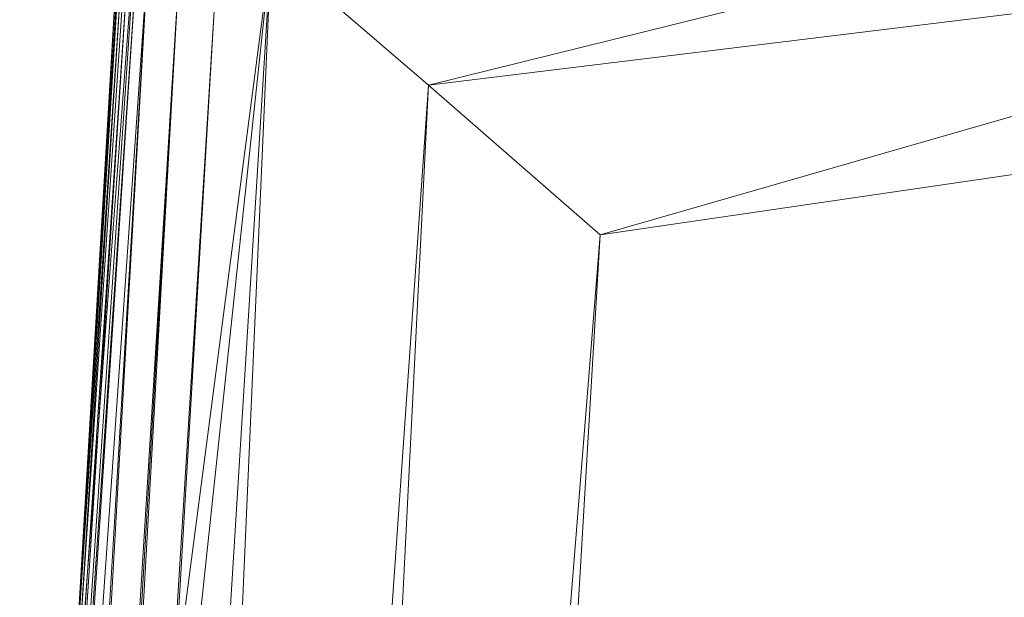
# Model space of a CAD drawing. Units: inches. Extents: x 0 to 204, y 0 to 264.
# Drawn here: x 88 to 90, y 163 to 165 of the extents above; entities that cross this region are included whole.
import ezdxf

# ---------------------------------------------------------------- set-up
doc = ezdxf.new("R2010")
doc.units = ezdxf.units.IN
doc.header["$MEASUREMENT"] = 0
doc.layers.get('0').update_dxf_attribs({"color": 10})

# ---------------------------------------------------------------- blocks, each defined once
blk = doc.blocks.new('317U-3D')
at = {"lineweight": 18}
mesh = blk.add_polyface(dxfattribs=at)
corners = [(-10.1178, -9.0012, 12), (-9.0417, 9.1511, 12), (-10.3188, 9.006, 12), (-11.3864, -8.9259, 12)]
mesh.append_faces([[corners[k] for k in face] for face in [(0, 1, 2, 3)]])
mesh = blk.add_polyface(dxfattribs=at)
corners = [(-10.1178, -9.0012, 12), (-10.1178, -9.0012, 11), (-9.0472, 9.0595, 11), (-9.0444, 9.1053, 11.5), (-9.0417, 9.1511, 12)]
mesh.append_faces([[corners[k] for k in face] for face in [(2, 0, 1)]], dxfattribs={"vtx0": -1})
mesh.append_faces([[corners[k] for k in face] for face in [(0, 2, 3)]], dxfattribs={"vtx0": -1, "vtx2": -1})
mesh.append_faces([[corners[k] for k in face] for face in [(4, 0, 3)]], dxfattribs={"vtx1": -1})
mesh = blk.add_polyface(dxfattribs=at)
corners = [(-11.3864, -8.9259, 11), (-10.3236, 8.9259, 11), (-9.0472, 9.0595, 11), (-10.1178, -9.0012, 11)]
mesh.append_faces([[corners[k] for k in face] for face in [(0, 1, 2, 3)]])
mesh = blk.add_polyface(dxfattribs=at)
corners = [(8.2032, 6.6485, 3.375), (7.7913, 6.7359, 3.375), (7.3797, 6.8188, 3.375), (5.6591, 7.1177, 3.375), (3.9271, 7.3425, 3.375), (2.1871, 7.4925, 3.375), (0.4423, 7.5676, 3.375), (-1.3042, 7.5676, 3.375), (-3.049, 7.4925, 3.375), (-4.789, 7.3425, 3.375), (-6.521, 7.1177, 3.375), (-8.2416, 6.8188, 3.375), (-8.6532, 6.7359, 3.375), (-9.0651, 6.6485, 3.375), (-9.1126, 6.6196, 3.3987), (-9.1495, 6.5846, 3.4314), (-8.8259, 6.3074, 3.7377), (-8.4313, 5.967, 3.933), (-7.9999, 5.5916, 4), (-4.2332, 6.1422, 4), (-0.4309, 6.3263, 4), (3.3713, 6.1422, 4), (7.138, 5.5916, 4), (7.4498, 5.8632, 3.9654), (7.7532, 6.1259, 3.8605), (8.0374, 6.3704, 3.6831), (8.2876, 6.5846, 3.4314), (8.2508, 6.6196, 3.3987), (1.3151, 7.0199, 3.8183), (-3.9203, 7.0526, 3.7303), (3.0586, 7.1766, 3.6373), (-2.3339, 6.7266, 3.9351), (4.3128, 6.5648, 3.9104), (-0.4811, 7.326, 3.6387), (1.099, 6.6865, 3.9507), (5.1966, 6.7372, 3.7756), (-5.4109, 6.3371, 3.9659), (-5.8937, 6.5957, 3.8612), (-1.5876, 7.0305, 3.8239)]
mesh.append_faces([[corners[k] for k in face] for face in [(23, 21, 22), (14, 12, 13)]], dxfattribs={"vtx0": -1})
mesh.append_faces([[corners[k] for k in face] for face in [(26, 3, 25), (3, 26, 2), (20, 31, 19), (17, 37, 16), (19, 36, 18), (9, 29, 8), (4, 30, 3), (12, 15, 11)]], dxfattribs={"vtx0": -1, "vtx1": -1})
mesh.append_faces([[corners[k] for k in face] for face in [(32, 34, 21), (28, 35, 30), (35, 32, 24), (28, 33, 38), (29, 33, 8), (32, 28, 34), (30, 25, 3), (38, 34, 28), (33, 28, 30), (38, 31, 34), (34, 31, 20), (37, 36, 31), (29, 38, 33), (31, 38, 37), (10, 16, 29), (17, 36, 37), (16, 37, 29), (38, 29, 37), (32, 21, 23), (19, 31, 36), (30, 35, 25), (6, 33, 30), (32, 35, 28)]], dxfattribs={"vtx0": -1, "vtx1": -1, "vtx2": -1})
mesh.append_faces([[corners[k] for k in face] for face in [(1, 26, 27), (30, 5, 6), (26, 1, 2), (30, 4, 5), (10, 15, 16), (33, 6, 7), (15, 10, 11), (32, 23, 24)]], dxfattribs={"vtx0": -1, "vtx2": -1})
mesh.append_faces([[corners[k] for k in face] for face in [(24, 25, 35), (17, 18, 36), (14, 15, 12), (7, 8, 33), (20, 21, 34), (9, 10, 29)]], dxfattribs={"vtx1": -1, "vtx2": -1})
mesh.append_faces([[corners[k] for k in face] for face in [(27, 0, 1)]], dxfattribs={"vtx2": -1})
mesh = blk.add_polyface(dxfattribs=at)
corners = [(9.0691, -10.0759), (-0.4309, -10.3129), (-9.9309, -10.0759), (-8.969, 6.1537), (-4.7247, 6.8426), (-0.4309, 7.0731), (3.8628, 6.8426), (8.1071, 6.1537)]
mesh.append_faces([[corners[k] for k in face] for face in [(1, 4, 5, 6)]], dxfattribs={"vtx0": -1, "vtx3": -1})
mesh.append_faces([[corners[k] for k in face] for face in [(0, 1, 6, 7)]], dxfattribs={"vtx1": -1})
mesh.append_faces([[corners[k] for k in face] for face in [(2, 3, 4, 1)]], dxfattribs={"vtx2": -1})
mesh = blk.add_polyface(dxfattribs=at)
corners = [(-10.1171, -10.2428, 3.4662), (-9.837, -9.9917, 3.7066), (-9.528, -9.7143, 3.8719), (-9.2035, -9.4226, 3.9683), (-8.872, -9.1241, 4), (-7.9999, 5.5916, 4), (-8.4313, 5.967, 3.933), (-8.8259, 6.3074, 3.7377), (-9.1495, 6.5846, 3.4314), (-9.1745, 6.5432, 3.4034), (-9.1933, 6.4946, 3.383), (-9.2025, 6.4399, 3.375), (-9.3655, 3.6897, 3.375), (-9.5285, 0.9395, 3.375), (-9.6915, -1.8107, 3.375), (-9.8545, -4.5609, 3.375), (-10.0175, -7.3111, 3.375), (-10.1805, -10.0613, 3.375), (-10.1777, -10.116, 3.383), (-10.1644, -10.1654, 3.4039), (-10.1435, -10.2075, 3.4329)]
mesh.append_faces([[corners[k] for k in face] for face in [(3, 6, 2), (1, 14, 0), (8, 13, 7), (13, 8, 12), (9, 12, 8)]], dxfattribs={"vtx0": -1, "vtx1": -1})
mesh.append_faces([[corners[k] for k in face] for face in [(14, 1, 7)]], dxfattribs={"vtx0": -1, "vtx1": -1, "vtx2": -1})
mesh.append_faces([[corners[k] for k in face] for face in [(2, 6, 7), (0, 14, 15), (0, 15, 16), (16, 19, 20)]], dxfattribs={"vtx0": -1, "vtx2": -1})
mesh.append_faces([[corners[k] for k in face] for face in [(11, 12, 10)]], dxfattribs={"vtx1": -1})
mesh.append_faces([[corners[k] for k in face] for face in [(5, 6, 3), (1, 2, 7), (20, 0, 16), (9, 10, 12), (13, 14, 7), (18, 19, 16)]], dxfattribs={"vtx1": -1, "vtx2": -1})
mesh.append_faces([[corners[k] for k in face] for face in [(3, 4, 5), (16, 17, 18)]], dxfattribs={"vtx2": -1})
mesh = blk.add_polyface(dxfattribs=at)
corners = [(-10.1805, -10.0613, 3.375), (-10.0175, -7.3111, 3.375), (-9.8545, -4.5609, 3.375), (-9.6915, -1.8107, 3.375), (-9.5285, 0.9395, 3.375), (-9.3655, 3.6897, 3.375), (-9.2025, 6.4399, 3.375), (-9.2203, 6.137, 0.2421), (-9.327, 4.3372, 0.2425), (-9.4337, 2.5374, 0.243), (-9.5404, 0.7376, 0.2435), (-9.6471, -1.0622, 0.2441), (-9.7538, -2.862, 0.2447), (-9.8604, -4.6618, 0.2454), (-9.9671, -6.4616, 0.2463), (-10.0738, -8.2615, 0.2474), (-10.1805, -10.0613, 0.25)]
mesh.append_faces([[corners[k] for k in face] for face in [(0, 15, 16)]], dxfattribs={"vtx0": -1})
mesh.append_faces([[corners[k] for k in face] for face in [(10, 4, 9), (6, 8, 5), (4, 11, 3), (11, 4, 10), (15, 1, 14), (3, 12, 2), (12, 3, 11)]], dxfattribs={"vtx0": -1, "vtx1": -1})
mesh.append_faces([[corners[k] for k in face] for face in [(2, 12, 13), (15, 0, 1)]], dxfattribs={"vtx0": -1, "vtx2": -1})
mesh.append_faces([[corners[k] for k in face] for face in [(8, 9, 5), (4, 5, 9), (13, 14, 2), (1, 2, 14)]], dxfattribs={"vtx1": -1, "vtx2": -1})
mesh.append_faces([[corners[k] for k in face] for face in [(6, 7, 8)]], dxfattribs={"vtx2": -1})
mesh = blk.add_polyface(dxfattribs=at)
corners = [(8.0102, -9.1241, 4), (7.138, 5.5916, 4), (3.3713, 6.1422, 4), (-0.4309, 6.3263, 4), (-4.2332, 6.1422, 4), (-7.9999, 5.5916, 4), (-8.872, -9.1241, 4), (-0.4309, -9.3121, 4)]
mesh.append_faces([[corners[k] for k in face] for face in [(6, 7, 4, 5)]], dxfattribs={"vtx1": -1})
mesh.append_faces([[corners[k] for k in face] for face in [(3, 4, 7, 2)]], dxfattribs={"vtx1": -1, "vtx2": -1})
mesh.append_faces([[corners[k] for k in face] for face in [(0, 1, 2, 7)]], dxfattribs={"vtx2": -1})
mesh = blk.add_polyface(dxfattribs=at)
corners = [(-9.9309, -10.0759), (-9.9799, -10.1198, 0.0043), (-10.0281, -10.163, 0.0175), (-10.0743, -10.2044, 0.0399), (-10.1171, -10.2428, 0.0724), (-10.1388, -10.2148, 0.099), (-10.1557, -10.1854, 0.1275), (-10.1681, -10.1549, 0.1571), (-10.1763, -10.1238, 0.1877), (-10.1804, -10.0925, 0.2187), (-10.1805, -10.0613, 0.25), (-10.0738, -8.2615, 0.2474), (-9.9671, -6.4616, 0.2463), (-9.8604, -4.6618, 0.2454), (-9.7538, -2.862, 0.2447), (-9.6471, -1.0622, 0.2441), (-9.5404, 0.7376, 0.2435), (-9.4337, 2.5374, 0.243), (-9.327, 4.3372, 0.2425), (-9.2203, 6.137, 0.2421), (-9.2148, 6.1741, 0.2088), (-9.2038, 6.2071, 0.1719), (-9.1869, 6.2388, 0.136), (-9.1639, 6.2684, 0.1018), (-9.1347, 6.2953, 0.0703), (-9.0588, 6.2305, 0.0184), (-8.969, 6.1537)]
mesh.append_faces([[corners[k] for k in face] for face in [(9, 11, 8), (7, 13, 6), (22, 17, 21)]], dxfattribs={"vtx0": -1, "vtx1": -1})
mesh.append_faces([[corners[k] for k in face] for face in [(4, 15, 24)]], dxfattribs={"vtx0": -1, "vtx1": -1, "vtx2": -1})
mesh.append_faces([[corners[k] for k in face] for face in [(22, 16, 17), (23, 15, 16), (4, 14, 15), (7, 12, 13), (5, 13, 14), (18, 20, 21), (3, 24, 25), (14, 4, 5), (25, 1, 2)]], dxfattribs={"vtx0": -1, "vtx2": -1})
mesh.append_faces([[corners[k] for k in face] for face in [(10, 11, 9), (0, 1, 26)]], dxfattribs={"vtx1": -1})
mesh.append_faces([[corners[k] for k in face] for face in [(17, 18, 21), (11, 12, 8), (7, 8, 12), (22, 23, 16), (23, 24, 15), (25, 26, 1), (5, 6, 13), (3, 4, 24), (2, 3, 25)]], dxfattribs={"vtx1": -1, "vtx2": -1})
mesh.append_faces([[corners[k] for k in face] for face in [(18, 19, 20)]], dxfattribs={"vtx2": -1})

msp = doc.modelspace()

# ---------------------------------------------------------------- linework, layer by layer
at = {"lineweight": 18, "invisible_edges": 15}
for points in [[(90.02158, 165.40967, 30), (90.29241, 164.30617, 22.65763), (89.4836, 164.50955, 24.47031)], [(89.84494, 165.26, 22.291), (89.7339, 165.2321, 24.89359), (89.8385, 164.93653, 22.47233)], [(89.8385, 164.93653, 22.47233), (89.93504, 164.89441, 20.21959), (89.84494, 165.26, 22.291)], [(89.93504, 164.89441, 20.21959), (89.95327, 165.16861, 19.78015), (89.84494, 165.26, 22.291)], [(89.7339, 165.2321, 24.89359), (89.80051, 164.79645, 23.37923), (89.8385, 164.93653, 22.47233)], [(89.95327, 165.16861, 19.78015), (89.93504, 164.89441, 20.21959), (90.01724, 164.91599, 18.3052)], [(90.01724, 164.91599, 18.3052), (90.02751, 165.15909, 18.06035), (89.95327, 165.16861, 19.78015)], [(90.01724, 164.91599, 18.3052), (90.09495, 165.03114, 16.50001), (90.02751, 165.15909, 18.06035)], [(89.18886, 164.92003, 27.94809), (89.16818, 164.97209, 28.32168), (89.20063, 164.98417, 28.13678)], [(89.18886, 164.92003, 27.94809), (89.20063, 164.98417, 28.13678), (89.22178, 164.93449, 27.77411)], [(89.22178, 164.93449, 27.77411), (89.20063, 164.98417, 28.13678), (89.2445, 164.98698, 27.95894)], [(89.2445, 164.98698, 27.95894), (89.26628, 164.93684, 27.59633), (89.22178, 164.93449, 27.77411)], [(89.29609, 164.97615, 27.78123), (89.26628, 164.93684, 27.59633), (89.2445, 164.98698, 27.95894)], [(89.18886, 164.92003, 27.94809), (89.17105, 164.90219, 28.1302), (89.16818, 164.97209, 28.32168)], [(89.18886, 164.92003, 27.94809), (89.22178, 164.93449, 27.77411), (89.21103, 164.87395, 27.58274)], [(89.22178, 164.93449, 27.77411), (89.24297, 164.88482, 27.41144), (89.21103, 164.87395, 27.58274)], [(89.22178, 164.93449, 27.77411), (89.26628, 164.93684, 27.59633), (89.24297, 164.88482, 27.41144)], [(89.28698, 164.88489, 27.22654), (89.24297, 164.88482, 27.41144), (89.26628, 164.93684, 27.59633)], [(89.28698, 164.88489, 27.22654), (89.26628, 164.93684, 27.59633), (89.31704, 164.92404, 27.41144)], [(89.8385, 164.93653, 22.47233), (89.80051, 164.79645, 23.37923), (89.87805, 164.54383, 21.57871)], [(89.87805, 164.54383, 21.57871), (89.92874, 164.651, 20.38149), (89.8385, 164.93653, 22.47233)], [(89.8385, 164.93653, 22.47233), (89.92874, 164.651, 20.38149), (89.93504, 164.89441, 20.21959)], [(89.21103, 164.87395, 27.58274), (89.19241, 164.84707, 27.73959), (89.18886, 164.92003, 27.94809)], [(90.00399, 164.62512, 18.62324), (90.01724, 164.91599, 18.3052), (89.93504, 164.89441, 20.21959)], [(90.00399, 164.62512, 18.62324), (90.09495, 164.79508, 16.50001), (90.01724, 164.91599, 18.3052)], [(89.21103, 164.87395, 27.58274), (89.24297, 164.88482, 27.41144), (89.22926, 164.82257, 27.23351)], [(89.2627, 164.83409, 27.05162), (89.22926, 164.82257, 27.23351), (89.24297, 164.88482, 27.41144)], [(89.28698, 164.88489, 27.22654), (89.2627, 164.83409, 27.05162), (89.24297, 164.88482, 27.41144)], [(89.28698, 164.88489, 27.22654), (89.30687, 164.83421, 26.86672), (89.2627, 164.83409, 27.05162)], [(89.28698, 164.88489, 27.22654), (89.33798, 164.87192, 27.04165), (89.30687, 164.83421, 26.86672)], [(89.92874, 164.651, 20.38149), (90.00399, 164.62512, 18.62324), (89.93504, 164.89441, 20.21959)], [(89.21103, 164.87395, 27.58274), (89.22926, 164.82257, 27.23351), (89.21378, 164.79195, 27.34897)], [(89.22926, 164.82257, 27.23351), (89.2627, 164.83409, 27.05162), (89.24942, 164.77295, 26.87363)], [(89.2627, 164.83409, 27.05162), (89.28242, 164.78335, 26.69181), (89.24942, 164.77295, 26.87363)], [(89.30687, 164.83421, 26.86672), (89.28242, 164.78335, 26.69181), (89.2627, 164.83409, 27.05162)], [(89.32781, 164.77804, 26.47133), (89.28242, 164.78335, 26.69181), (89.30687, 164.83421, 26.86672)], [(89.32781, 164.77804, 26.47133), (89.30687, 164.83421, 26.86672), (89.35951, 164.81834, 26.66144)], [(89.7339, 164.84028, 24.94681), (89.7989, 164.54103, 23.44559), (89.80051, 164.79645, 23.37923)], [(89.23514, 164.73683, 26.95835), (89.22926, 164.82257, 27.23351), (89.24942, 164.77295, 26.87363)], [(89.2688, 164.72449, 26.52495), (89.24942, 164.77295, 26.87363), (89.28242, 164.78335, 26.69181)], [(89.30143, 164.75618, 26.45542), (89.2688, 164.72449, 26.52495), (89.28242, 164.78335, 26.69181)], [(89.30143, 164.75618, 26.45542), (89.28242, 164.78335, 26.69181), (89.32781, 164.77804, 26.47133)], [(89.34807, 164.71944, 26.06397), (89.30143, 164.75618, 26.45542), (89.32781, 164.77804, 26.47133)], [(89.38104, 164.76476, 26.28123), (89.34807, 164.71944, 26.06397), (89.32781, 164.77804, 26.47133)], [(89.87805, 164.54383, 21.57871), (89.80051, 164.79645, 23.37923), (89.7989, 164.54103, 23.44559)], [(89.25593, 164.68318, 26.57815), (89.24942, 164.77295, 26.87363), (89.2688, 164.72449, 26.52495)], [(89.2688, 164.72449, 26.52495), (89.30143, 164.75618, 26.45542), (89.29912, 164.71368, 26.25769)], [(89.30143, 164.75618, 26.45542), (89.32205, 164.69691, 26.04719), (89.29912, 164.71368, 26.25769)], [(89.32205, 164.69691, 26.04719), (89.30143, 164.75618, 26.45542), (89.34807, 164.71944, 26.06397)], [(89.27779, 164.67586, 26.27372), (89.25593, 164.68318, 26.57815), (89.2688, 164.72449, 26.52495)], [(89.29912, 164.71368, 26.25769), (89.27779, 164.67586, 26.27372), (89.2688, 164.72449, 26.52495)], [(89.29912, 164.71368, 26.25769), (89.29469, 164.64547, 26.00784), (89.27779, 164.67586, 26.27372)], [(89.32205, 164.69691, 26.04719), (89.29469, 164.64547, 26.00784), (89.29912, 164.71368, 26.25769)], [(89.34807, 164.71944, 26.06397), (89.37333, 164.67271, 25.71093), (89.32205, 164.69691, 26.04719)], [(89.40258, 164.71118, 25.90103), (89.37333, 164.67271, 25.71093), (89.34807, 164.71944, 26.06397)], [(89.29469, 164.64547, 26.00784), (89.32205, 164.69691, 26.04719), (89.32699, 164.65632, 25.81774)], [(89.32205, 164.69691, 26.04719), (89.37333, 164.67271, 25.71093), (89.32699, 164.65632, 25.81774)], [(89.27779, 164.67586, 26.27372), (89.29469, 164.64547, 26.00784), (89.27672, 164.62953, 26.19795)], [(89.29469, 164.64547, 26.00784), (89.32699, 164.65632, 25.81774), (89.31474, 164.59405, 25.64232)], [(89.34642, 164.60393, 25.45155), (89.31474, 164.59405, 25.64232), (89.32699, 164.65632, 25.81774)], [(89.34642, 164.60393, 25.45155), (89.32699, 164.65632, 25.81774), (89.37333, 164.67271, 25.71093)], [(89.39065, 164.61529, 25.31898), (89.34642, 164.60393, 25.45155), (89.37333, 164.67271, 25.71093)], [(89.39065, 164.61529, 25.31898), (89.37333, 164.67271, 25.71093), (89.42411, 164.6576, 25.52082)], [(89.29469, 164.64547, 26.00784), (89.31474, 164.59405, 25.64232), (89.29752, 164.57588, 25.81774)], [(89.97893, 164.43035, 19.21732), (89.92874, 164.651, 20.38149), (89.87805, 164.54383, 21.57871)], [(90.00399, 164.62512, 18.62324), (89.92874, 164.651, 20.38149), (89.97893, 164.43035, 19.21732)], [(89.31474, 164.59405, 25.64232), (89.34642, 164.60393, 25.45155), (89.33637, 164.53856, 25.24794)], [(89.36884, 164.55518, 25.08604), (89.33637, 164.53856, 25.24794), (89.34642, 164.60393, 25.45155)], [(89.39065, 164.61529, 25.31898), (89.36884, 164.55518, 25.08604), (89.34642, 164.60393, 25.45155)], [(89.39065, 164.61529, 25.31898), (89.41426, 164.56507, 24.95051), (89.36884, 164.55518, 25.08604)], [(89.39065, 164.61529, 25.31898), (89.44564, 164.60402, 25.14062), (89.41426, 164.56507, 24.95051)], [(89.82416, 164.23306, 22.87988), (89.7989, 164.54103, 23.44559), (89.7339, 164.61323, 24.97765)], [(90.04393, 164.42743, 17.6942), (90.00399, 164.62512, 18.62324), (89.97893, 164.43035, 19.21732)], [(90.04393, 164.42743, 17.6942), (90.09495, 164.55903, 16.50001), (90.00399, 164.62512, 18.62324)], [(89.31474, 164.59405, 25.64232), (89.33637, 164.53856, 25.24794), (89.31831, 164.52223, 25.43754)], [(89.36884, 164.55518, 25.08604), (89.35458, 164.48973, 24.90863), (89.33637, 164.53856, 25.24794)], [(89.35458, 164.48973, 24.90863), (89.36884, 164.55518, 25.08604), (89.38364, 164.48815, 24.6776)], [(89.36884, 164.55518, 25.08604), (89.41426, 164.56507, 24.95051), (89.38364, 164.48815, 24.6776)], [(89.43292, 164.50445, 24.53565), (89.38364, 164.48815, 24.6776), (89.41426, 164.56507, 24.95051)], [(89.43292, 164.50445, 24.53565), (89.41426, 164.56507, 24.95051), (89.46718, 164.55044, 24.76041)], [(89.51216, 163.49524, 24.41558), (90.46564, 163.53124, 24.08921), (90.07367, 164.56243, 30)], [(89.3391, 164.46858, 25.05733), (89.33637, 164.53856, 25.24794), (89.35458, 164.48973, 24.90863)], [(89.87805, 164.54383, 21.57871), (89.7989, 164.54103, 23.44559), (89.86929, 164.30695, 21.80474)], [(89.7989, 164.54103, 23.44559), (89.82416, 164.23306, 22.87988), (89.86929, 164.30695, 21.80474)], [(89.95327, 164.24364, 19.8292), (89.87805, 164.54383, 21.57871), (89.86929, 164.30695, 21.80474)], [(89.97893, 164.43035, 19.21732), (89.87805, 164.54383, 21.57871), (89.95327, 164.24364, 19.8292)], [(89.11232, 164.41735, 29.55375), (89.09162, 164.51059, 30), (89.09025, 164.49286, 29.60775)], [(89.43292, 164.50445, 24.53565), (89.41296, 164.43875, 24.26656), (89.38364, 164.48815, 24.6776)], [(89.41296, 164.43875, 24.26656), (89.43292, 164.50445, 24.53565), (89.45944, 164.45947, 24.1901)], [(89.48871, 164.49685, 24.3802), (89.45944, 164.45947, 24.1901), (89.43292, 164.50445, 24.53565)], [(89.09025, 164.49286, 29.60775), (89.11195, 164.40633, 29.33148), (89.11232, 164.41735, 29.55375)], [(89.36571, 164.44792, 24.66269), (89.35989, 164.41492, 24.67712), (89.35458, 164.48973, 24.90863)], [(89.38364, 164.48815, 24.6776), (89.36571, 164.44792, 24.66269), (89.35458, 164.48973, 24.90863)], [(89.38364, 164.48815, 24.6776), (89.38259, 164.42565, 24.42518), (89.36571, 164.44792, 24.66269)], [(89.41296, 164.43875, 24.26656), (89.38259, 164.42565, 24.42518), (89.38364, 164.48815, 24.6776)], [(89.11444, 164.4623, 30), (89.11232, 164.41735, 29.55375), (89.15016, 164.40292, 29.7299)], [(89.45944, 164.45947, 24.1901), (89.43164, 164.38814, 23.9132), (89.41296, 164.43875, 24.26656)], [(89.47545, 164.40022, 23.79036), (89.43164, 164.38814, 23.9132), (89.45944, 164.45947, 24.1901)], [(89.47545, 164.40022, 23.79036), (89.45944, 164.45947, 24.1901), (89.51024, 164.44327, 24)], [(88.81813, 164.252, 23.40098), (89.05701, 164.27132, 23.57447), (88.87445, 164.44846, 25.00003)], [(89.30209, 164.1903, 22.81446), (89.17909, 164.44846, 25.00003), (89.05701, 164.27132, 23.57447)], [(89.16237, 164.45025, 30), (89.15016, 164.40292, 29.7299), (89.19525, 164.3652, 29.58063)], [(89.45649, 164.44846, 25.00003), (89.30209, 164.1903, 22.81446), (89.55439, 164.22772, 23.17637)], [(89.38069, 164.36127, 24.29692), (89.36571, 164.44792, 24.66269), (89.38259, 164.42565, 24.42518)], [(89.39985, 164.37605, 24.09164), (89.38259, 164.42565, 24.42518), (89.41296, 164.43875, 24.26656)], [(89.39985, 164.37605, 24.09164), (89.41296, 164.43875, 24.26656), (89.43164, 164.38814, 23.9132)], [(89.95327, 164.24364, 19.8292), (90.02396, 164.2119, 18.16777), (89.97893, 164.43035, 19.21732)], [(89.97893, 164.43035, 19.21732), (90.02396, 164.2119, 18.16777), (90.04393, 164.42743, 17.6942)], [(89.1117, 164.42684, 29.2155), (89.12829, 164.35607, 29.03662), (89.11195, 164.40633, 29.33148)], [(89.11195, 164.40633, 29.33148), (89.14066, 164.34465, 29.19365), (89.11232, 164.41735, 29.55375)], [(89.14066, 164.34465, 29.19365), (89.11195, 164.40633, 29.33148), (89.12829, 164.35607, 29.03662)], [(89.11232, 164.41735, 29.55375), (89.16887, 164.3487, 29.41162), (89.15016, 164.40292, 29.7299)], [(89.14066, 164.34465, 29.19365), (89.16887, 164.3487, 29.41162), (89.11232, 164.41735, 29.55375)], [(89.39985, 164.37605, 24.09164), (89.38069, 164.36127, 24.29692), (89.38259, 164.42565, 24.42518)], [(90.09495, 164.2164, 16.50001), (90.04393, 164.42743, 17.6942), (90.02396, 164.2119, 18.16777)], [(89.19525, 164.3652, 29.58063), (89.15016, 164.40292, 29.7299), (89.16887, 164.3487, 29.41162)], [(89.41967, 164.32566, 23.73181), (89.39985, 164.37605, 24.09164), (89.43164, 164.38814, 23.9132)], [(89.4531, 164.33809, 23.54692), (89.41967, 164.32566, 23.73181), (89.43164, 164.38814, 23.9132)], [(89.4531, 164.33809, 23.54692), (89.43164, 164.38814, 23.9132), (89.47545, 164.40022, 23.79036)], [(89.4531, 164.33809, 23.54692), (89.47545, 164.40022, 23.79036), (89.50018, 164.35179, 23.42969)], [(89.50018, 164.35179, 23.42969), (89.47545, 164.40022, 23.79036), (89.53177, 164.38969, 23.61979)], [(89.15276, 164.28372, 28.67887), (89.12829, 164.35607, 29.03662), (89.13127, 164.36663, 28.85775)], [(89.15276, 164.28372, 28.67887), (89.17605, 164.27082, 28.85775), (89.12829, 164.35607, 29.03662)], [(89.12829, 164.35607, 29.03662), (89.17605, 164.27082, 28.85775), (89.14066, 164.34465, 29.19365)], [(89.19525, 164.3652, 29.58063), (89.16887, 164.3487, 29.41162), (89.21319, 164.31575, 29.28851)], [(89.19525, 164.3652, 29.58063), (89.21319, 164.31575, 29.28851), (89.2387, 164.37015, 29.60775)], [(89.41967, 164.32566, 23.73181), (89.40148, 164.30762, 23.91671), (89.39985, 164.37605, 24.09164)], [(89.14066, 164.34465, 29.19365), (89.1878, 164.29528, 29.09966), (89.16887, 164.3487, 29.41162)], [(89.1878, 164.29528, 29.09966), (89.14066, 164.34465, 29.19365), (89.17605, 164.27082, 28.85775)], [(89.16887, 164.3487, 29.41162), (89.1878, 164.29528, 29.09966), (89.21319, 164.31575, 29.28851)], [(89.41967, 164.32566, 23.73181), (89.4531, 164.33809, 23.54692), (89.44026, 164.27343, 23.35852)], [(89.47312, 164.28787, 23.18795), (89.44026, 164.27343, 23.35852), (89.4531, 164.33809, 23.54692)], [(89.4531, 164.33809, 23.54692), (89.50018, 164.35179, 23.42969), (89.47312, 164.28787, 23.18795)], [(89.51844, 164.29493, 23.0376), (89.47312, 164.28787, 23.18795), (89.50018, 164.35179, 23.42969)], [(89.51844, 164.29493, 23.0376), (89.50018, 164.35179, 23.42969), (89.55331, 164.33611, 23.23959)], [(89.15083, 164.30641, 28.5), (89.16997, 164.22861, 28.3125), (89.15276, 164.28372, 28.67887)], [(89.23376, 164.26474, 28.98874), (89.21319, 164.31575, 29.28851), (89.1878, 164.29528, 29.09966)], [(89.23376, 164.26474, 28.98874), (89.25936, 164.30406, 29.2155), (89.21319, 164.31575, 29.28851)], [(89.41967, 164.32566, 23.73181), (89.44026, 164.27343, 23.35852), (89.4217, 164.25544, 23.54692)], [(89.95327, 164.24364, 19.8292), (89.86929, 164.30695, 21.80474), (89.91442, 164.01766, 20.75972)], [(89.15276, 164.28372, 28.67887), (89.19061, 164.21404, 28.49137), (89.17605, 164.27082, 28.85775)], [(89.15276, 164.28372, 28.67887), (89.16997, 164.22861, 28.3125), (89.19061, 164.21404, 28.49137)], [(89.23496, 164.20764, 28.62712), (89.1878, 164.29528, 29.09966), (89.17605, 164.27082, 28.85775)], [(89.23496, 164.20764, 28.62712), (89.23376, 164.26474, 28.98874), (89.1878, 164.29528, 29.09966)], [(89.46024, 164.22163, 22.99223), (89.44026, 164.27343, 23.35852), (89.47312, 164.28787, 23.18795)], [(89.46024, 164.22163, 22.99223), (89.47312, 164.28787, 23.18795), (89.49401, 164.23568, 22.81441)], [(89.51844, 164.29493, 23.0376), (89.49401, 164.23568, 22.81441), (89.47312, 164.28787, 23.18795)], [(89.49401, 164.23568, 22.81441), (89.51844, 164.29493, 23.0376), (89.54179, 164.24452, 22.66928)], [(89.57484, 164.28253, 22.85938), (89.54179, 164.24452, 22.66928), (89.51844, 164.29493, 23.0376)], [(88.81813, 164.252, 23.40098), (89.12734, 164.11707, 22.03745), (89.05701, 164.27132, 23.57447)], [(89.12734, 164.11707, 22.03745), (89.30209, 164.1903, 22.81446), (89.05701, 164.27132, 23.57447)], [(89.23496, 164.20764, 28.62712), (89.17605, 164.27082, 28.85775), (89.19061, 164.21404, 28.49137)], [(89.23496, 164.20764, 28.62712), (89.28002, 164.23796, 28.82325), (89.23376, 164.26474, 28.98874)], [(89.44026, 164.27343, 23.35852), (89.46024, 164.22163, 22.99223), (89.44192, 164.20326, 23.17712)], [(88.91285, 164.07128, 21.48986), (88.81813, 164.252, 23.40098), (88.59652, 164.23306, 22.87988)], [(88.59652, 164.23306, 22.87988), (88.76996, 164.02625, 20.88494), (88.91285, 164.07128, 21.48986)], [(89.12734, 164.11707, 22.03745), (88.81813, 164.252, 23.40098), (88.91285, 164.07128, 21.48986)], [(89.18612, 164.17828, 27.99175), (89.16997, 164.22861, 28.3125), (89.17134, 164.2433, 28.125)], [(89.49401, 164.23568, 22.81441), (89.48052, 164.16959, 22.62243), (89.46024, 164.22163, 22.99223)], [(89.48052, 164.16959, 22.62243), (89.49401, 164.23568, 22.81441), (89.51442, 164.18442, 22.44811)], [(89.54179, 164.24452, 22.66928), (89.51442, 164.18442, 22.44811), (89.49401, 164.23568, 22.81441)], [(89.56136, 164.19045, 22.28996), (89.51442, 164.18442, 22.44811), (89.54179, 164.24452, 22.66928)], [(89.56136, 164.19045, 22.28996), (89.54179, 164.24452, 22.66928), (89.59637, 164.22895, 22.47918)], [(89.99211, 163.95574, 18.92655), (90.02396, 164.2119, 18.16777), (89.95327, 164.24364, 19.8292)], [(89.20549, 164.15752, 28.125), (89.16997, 164.22861, 28.3125), (89.18612, 164.17828, 27.99175)], [(89.19061, 164.21404, 28.49137), (89.16997, 164.22861, 28.3125), (89.20549, 164.15752, 28.125)], [(89.23496, 164.20764, 28.62712), (89.19061, 164.21404, 28.49137), (89.25936, 164.13155, 28.17424)], [(89.25936, 164.13155, 28.17424), (89.19061, 164.21404, 28.49137), (89.20549, 164.15752, 28.125)], [(89.23496, 164.20764, 28.62712), (89.25936, 164.13155, 28.17424), (89.30068, 164.17186, 28.431)], [(89.30209, 164.1903, 22.81446), (89.57124, 164.05701, 21.30641), (89.55439, 164.22772, 23.17637)], [(89.46024, 164.22163, 22.99223), (89.48052, 164.16959, 22.62243), (89.46215, 164.15108, 22.80733)], [(89.55439, 164.22772, 23.17637), (89.57124, 164.05701, 21.30641), (89.86929, 164.12536, 21.8198)], [(89.30209, 164.1903, 22.81446), (89.12734, 164.11707, 22.03745), (89.25758, 164.01017, 20.64745)], [(89.30209, 164.1903, 22.81446), (89.25758, 164.01017, 20.64745), (89.57124, 164.05701, 21.30641)], [(89.50107, 164.11855, 22.25373), (89.48052, 164.16959, 22.62243), (89.51442, 164.18442, 22.44811)], [(89.50107, 164.11855, 22.25373), (89.51442, 164.18442, 22.44811), (89.53595, 164.13439, 22.08203)], [(89.56136, 164.19045, 22.28996), (89.53595, 164.13439, 22.08203), (89.51442, 164.18442, 22.44811)], [(89.56136, 164.19045, 22.28996), (89.584, 164.13776, 21.91022), (89.53595, 164.13439, 22.08203)], [(89.6179, 164.17537, 22.09897), (89.584, 164.13776, 21.91022), (89.56136, 164.19045, 22.28996)], [(89.21287, 164.10952, 27.73428), (89.18612, 164.17828, 27.99175), (89.19185, 164.18018, 27.75)], [(89.20549, 164.15752, 28.125), (89.18612, 164.17828, 27.99175), (89.21287, 164.10952, 27.73428)], [(89.22375, 164.07001, 27.45762), (89.21287, 164.10952, 27.73428), (89.19185, 164.18018, 27.75)], [(89.20549, 164.15752, 28.125), (89.2558, 164.07404, 27.77016), (89.25936, 164.13155, 28.17424)], [(89.20549, 164.15752, 28.125), (89.21287, 164.10952, 27.73428), (89.2558, 164.07404, 27.77016)], [(89.48237, 164.09889, 22.43753), (89.48052, 164.16959, 22.62243), (89.50107, 164.11855, 22.25373)], [(89.52245, 164.06696, 21.87569), (89.50107, 164.11855, 22.25373), (89.53595, 164.13439, 22.08203)], [(89.55808, 164.08397, 21.71117), (89.52245, 164.06696, 21.87569), (89.53595, 164.13439, 22.08203)], [(89.584, 164.13776, 21.91022), (89.55808, 164.08397, 21.71117), (89.53595, 164.13439, 22.08203)], [(89.60484, 164.0808, 21.5099), (89.55808, 164.08397, 21.71117), (89.584, 164.13776, 21.91022)], [(89.584, 164.13776, 21.91022), (89.63944, 164.12178, 21.71877), (89.60484, 164.0808, 21.5099)], [(88.91285, 164.07128, 21.48986), (89.25758, 164.01017, 20.64745), (89.12734, 164.11707, 22.03745)], [(89.21235, 164.11707, 27.375), (89.23314, 164.03535, 27.1875), (89.22375, 164.07001, 27.45762)], [(89.25283, 164.0251, 27.375), (89.2558, 164.07404, 27.77016), (89.21287, 164.10952, 27.73428)], [(89.25283, 164.0251, 27.375), (89.21287, 164.10952, 27.73428), (89.22375, 164.07001, 27.45762)], [(89.28782, 164.08061, 27.88875), (89.25936, 164.13155, 28.17424), (89.2558, 164.07404, 27.77016)], [(89.28782, 164.08061, 27.88875), (89.3177, 164.11739, 28.10775), (89.25936, 164.13155, 28.17424)], [(89.52245, 164.06696, 21.87569), (89.50259, 164.04671, 22.06774), (89.50107, 164.11855, 22.25373)], [(89.73347, 163.98396, 20.22796), (89.86929, 164.12536, 21.8198), (89.57124, 164.05701, 21.30641)], [(89.54168, 164.01337, 21.50963), (89.52245, 164.06696, 21.87569), (89.55808, 164.08397, 21.71117)], [(89.57667, 164.02994, 21.34045), (89.54168, 164.01337, 21.50963), (89.55808, 164.08397, 21.71117)], [(89.60484, 164.0808, 21.5099), (89.57667, 164.02994, 21.34045), (89.55808, 164.08397, 21.71117)], [(88.76996, 164.02625, 20.88494), (88.9324, 163.98151, 20.18631), (88.91285, 164.07128, 21.48986)], [(88.91285, 164.07128, 21.48986), (89.10877, 163.94969, 19.59463), (89.25758, 164.01017, 20.64745)], [(89.10877, 163.94969, 19.59463), (88.91285, 164.07128, 21.48986), (88.9324, 163.98151, 20.18631)], [(89.23314, 164.03535, 27.1875), (89.25283, 164.0251, 27.375), (89.22375, 164.07001, 27.45762)], [(89.30602, 164.00114, 27.40629), (89.2558, 164.07404, 27.77016), (89.25283, 164.0251, 27.375)], [(89.30602, 164.00114, 27.40629), (89.28782, 164.08061, 27.88875), (89.2558, 164.07404, 27.77016)], [(89.28782, 164.08061, 27.88875), (89.30602, 164.00114, 27.40629), (89.33473, 164.06292, 27.7845)], [(89.52245, 164.06696, 21.87569), (89.54168, 164.01337, 21.50963), (89.52282, 163.99453, 21.69795)], [(89.62575, 164.03034, 21.14846), (89.57667, 164.02994, 21.34045), (89.60484, 164.0808, 21.5099)], [(89.66097, 164.0682, 21.33856), (89.62575, 164.03034, 21.14846), (89.60484, 164.0808, 21.5099)], [(89.23286, 164.05395, 27), (89.25193, 163.98039, 26.89831), (89.23314, 164.03535, 27.1875)], [(89.23314, 164.03535, 27.1875), (89.26831, 163.96905, 27.0193), (89.25283, 164.0251, 27.375)], [(89.25193, 163.98039, 26.89831), (89.26831, 163.96905, 27.0193), (89.23314, 164.03535, 27.1875)], [(89.45078, 163.94969, 19.59463), (89.57124, 164.05701, 21.30641), (89.25758, 164.01017, 20.64745)], [(89.73347, 163.98396, 20.22796), (89.57124, 164.05701, 21.30641), (89.45078, 163.94969, 19.59463)], [(88.91815, 163.91992, 18.913), (88.76996, 164.02625, 20.88494), (88.59599, 164.01766, 20.75972)], [(88.76996, 164.02625, 20.88494), (88.91815, 163.91992, 18.913), (88.9324, 163.98151, 20.18631)], [(89.10877, 163.94969, 19.59463), (89.30615, 163.90069, 18.3427), (89.25758, 164.01017, 20.64745)], [(89.25283, 164.0251, 27.375), (89.26831, 163.96905, 27.0193), (89.30219, 163.95754, 27.10706)], [(89.25283, 164.0251, 27.375), (89.30219, 163.95754, 27.10706), (89.30602, 164.00114, 27.40629)], [(89.30615, 163.90069, 18.3427), (89.45078, 163.94969, 19.59463), (89.25758, 164.01017, 20.64745)], [(89.56189, 163.9621, 21.14325), (89.54168, 164.01337, 21.50963), (89.57667, 164.02994, 21.34045)], [(89.56189, 163.9621, 21.14325), (89.54304, 163.94235, 21.32815), (89.54168, 164.01337, 21.50963)], [(89.56189, 163.9621, 21.14325), (89.57667, 164.02994, 21.34045), (89.59711, 163.97678, 20.9645)], [(89.59711, 163.97678, 20.9645), (89.57667, 164.02994, 21.34045), (89.62575, 164.03034, 21.14846)], [(89.62575, 164.03034, 21.14846), (89.64668, 163.97792, 20.77512), (89.59711, 163.97678, 20.9645)], [(89.6825, 164.01462, 20.95836), (89.64668, 163.97792, 20.77512), (89.62575, 164.03034, 21.14846)], [(89.26892, 163.92923, 26.60553), (89.25193, 163.98039, 26.89831), (89.25337, 163.99083, 26.625)], [(89.26892, 163.92923, 26.60553), (89.25337, 163.99083, 26.625), (89.27523, 163.90385, 26.34525)], [(89.36878, 163.95399, 27.138), (89.30602, 164.00114, 27.40629), (89.30219, 163.95754, 27.10706)], [(89.10877, 163.94969, 19.59463), (88.9324, 163.98151, 20.18631), (88.91815, 163.91992, 18.913)], [(89.28679, 163.91338, 26.69181), (89.26831, 163.96905, 27.0193), (89.25193, 163.98039, 26.89831)], [(89.28679, 163.91338, 26.69181), (89.25193, 163.98039, 26.89831), (89.26892, 163.92923, 26.60553)], [(89.30219, 163.95754, 27.10706), (89.26831, 163.96905, 27.0193), (89.31256, 163.9061, 26.78025)], [(89.26831, 163.96905, 27.0193), (89.28679, 163.91338, 26.69181), (89.31256, 163.9061, 26.78025)], [(89.45078, 163.94969, 19.59463), (89.67013, 163.91992, 18.913), (89.73347, 163.98396, 20.22796)], [(89.56189, 163.9621, 21.14325), (89.59711, 163.97678, 20.9645), (89.58259, 163.91086, 20.77257)], [(89.56326, 163.89017, 20.95836), (89.56189, 163.9621, 21.14325), (89.58259, 163.91086, 20.77257)], [(89.58259, 163.91086, 20.77257), (89.59711, 163.97678, 20.9645), (89.61839, 163.9245, 20.58856)], [(89.59711, 163.97678, 20.9645), (89.64668, 163.97792, 20.77512), (89.61839, 163.9245, 20.58856)], [(89.64668, 163.97792, 20.77512), (89.66757, 163.92547, 20.40177), (89.61839, 163.9245, 20.58856)], [(89.64668, 163.97792, 20.77512), (89.70345, 163.96251, 20.58856), (89.66757, 163.92547, 20.40177)], [(90.00468, 163.94571, 18.62987), (89.73347, 163.98396, 20.22796), (89.67013, 163.91992, 18.913)], [(88.87235, 163.87377, 16.50001), (88.94094, 163.88368, 17.61799), (88.59547, 163.94571, 18.62987)], [(88.59547, 163.94571, 18.62987), (88.94094, 163.88368, 17.61799), (88.91815, 163.91992, 18.913)], [(88.91815, 163.91992, 18.913), (89.10659, 163.89174, 18.00588), (89.10877, 163.94969, 19.59463)], [(89.30615, 163.90069, 18.3427), (89.10877, 163.94969, 19.59463), (89.10659, 163.89174, 18.00588)], [(89.30219, 163.95754, 27.10706), (89.31256, 163.9061, 26.78025), (89.34253, 163.91492, 26.90473)], [(89.30219, 163.95754, 27.10706), (89.34253, 163.91492, 26.90473), (89.36878, 163.95399, 27.138)], [(89.45078, 163.94969, 19.59463), (89.30615, 163.90069, 18.3427), (89.5199, 163.89174, 18.00588)], [(89.45078, 163.94969, 19.59463), (89.5199, 163.89174, 18.00588), (89.67013, 163.91992, 18.913)], [(90.00468, 163.94571, 18.62987), (89.67013, 163.91992, 18.913), (89.70188, 163.88368, 17.61799)], [(90.00468, 163.94571, 18.62987), (89.70188, 163.88368, 17.61799), (89.81754, 163.87377, 16.50001)], [(88.91815, 163.91992, 18.913), (88.94094, 163.88368, 17.61799), (89.10659, 163.89174, 18.00588)], [(89.30694, 163.8632, 26.42406), (89.28679, 163.91338, 26.69181), (89.26892, 163.92923, 26.60553)], [(89.30694, 163.8632, 26.42406), (89.26892, 163.92923, 26.60553), (89.27523, 163.90385, 26.34525)], [(89.27388, 163.92772, 26.25), (89.29489, 163.84551, 26.0625), (89.27523, 163.90385, 26.34525)], [(89.30694, 163.8632, 26.42406), (89.31256, 163.9061, 26.78025), (89.28679, 163.91338, 26.69181)], [(89.31256, 163.9061, 26.78025), (89.35579, 163.86474, 26.60302), (89.34253, 163.91492, 26.90473)], [(89.35579, 163.86474, 26.60302), (89.38762, 163.8937, 26.78025), (89.34253, 163.91492, 26.90473)], [(89.5199, 163.89174, 18.00588), (89.70188, 163.88368, 17.61799), (89.67013, 163.91992, 18.913)], [(89.58259, 163.91086, 20.77257), (89.61839, 163.9245, 20.58856), (89.60308, 163.85835, 20.3992)], [(89.60308, 163.85835, 20.3992), (89.58349, 163.83798, 20.58856), (89.58259, 163.91086, 20.77257)], [(89.63906, 163.87277, 20.2187), (89.60308, 163.85835, 20.3992), (89.61839, 163.9245, 20.58856)], [(89.63906, 163.87277, 20.2187), (89.61839, 163.9245, 20.58856), (89.66757, 163.92547, 20.40177)], [(89.63906, 163.87277, 20.2187), (89.66757, 163.92547, 20.40177), (89.68916, 163.87423, 20.03387)], [(89.68916, 163.87423, 20.03387), (89.66757, 163.92547, 20.40177), (89.72439, 163.91039, 20.21877)], [(89.10659, 163.89174, 18.00588), (88.94094, 163.88368, 17.61799), (89.14976, 163.87377, 16.50001)], [(89.10659, 163.89174, 18.00588), (89.34495, 163.87377, 16.50001), (89.30615, 163.90069, 18.3427)], [(89.30694, 163.8632, 26.42406), (89.27523, 163.90385, 26.34525), (89.29489, 163.84551, 26.0625)], [(89.30615, 163.90069, 18.3427), (89.34495, 163.87377, 16.50001), (89.5199, 163.89174, 18.00588)], [(89.31256, 163.9061, 26.78025), (89.30694, 163.8632, 26.42406), (89.35579, 163.86474, 26.60302)], [(89.54013, 163.87377, 16.50001), (89.70188, 163.88368, 17.61799), (89.5199, 163.89174, 18.00588)], [(89.30898, 163.80015, 25.74336), (89.29489, 163.84551, 26.0625), (89.29438, 163.8646, 25.875)], [(89.30694, 163.8632, 26.42406), (89.29489, 163.84551, 26.0625), (89.33027, 163.79964, 26.06475)], [(89.30694, 163.8632, 26.42406), (89.35611, 163.8209, 26.31933), (89.35579, 163.86474, 26.60302)], [(89.33027, 163.79964, 26.06475), (89.35611, 163.8209, 26.31933), (89.30694, 163.8632, 26.42406)], [(89.35611, 163.8209, 26.31933), (89.40646, 163.83342, 26.4225), (89.35579, 163.86474, 26.60302)], [(89.62248, 163.80537, 20.03387), (89.60308, 163.85835, 20.3992), (89.63906, 163.87277, 20.2187)], [(89.65849, 163.8198, 19.84897), (89.62248, 163.80537, 20.03387), (89.63906, 163.87277, 20.2187)], [(89.65849, 163.8198, 19.84897), (89.63906, 163.87277, 20.2187), (89.68916, 163.87423, 20.03387)], [(89.68916, 163.87423, 20.03387), (89.70847, 163.82168, 19.66408), (89.65849, 163.8198, 19.84897)], [(89.74533, 163.85828, 19.84897), (89.70847, 163.82168, 19.66408), (89.68916, 163.87423, 20.03387)], [(89.30898, 163.80015, 25.74336), (89.33027, 163.79964, 26.06475), (89.29489, 163.84551, 26.0625)], [(89.60308, 163.85835, 20.3992), (89.62248, 163.80537, 20.03387), (89.60371, 163.7858, 20.21877)], [(89.38528, 163.75193, 25.92228), (89.35611, 163.8209, 26.31933), (89.33027, 163.79964, 26.06475)], [(89.4253, 163.77313, 26.06475), (89.35611, 163.8209, 26.31933), (89.38528, 163.75193, 25.92228)], [(89.62248, 163.80537, 20.03387), (89.65849, 163.8198, 19.84897), (89.64304, 163.75404, 19.66408)], [(89.67895, 163.76788, 19.47913), (89.64304, 163.75404, 19.66408), (89.65849, 163.8198, 19.84897)], [(89.70847, 163.82168, 19.66408), (89.67895, 163.76788, 19.47913), (89.65849, 163.8198, 19.84897)], [(89.70847, 163.82168, 19.66408), (89.7302, 163.76961, 19.29076), (89.67895, 163.76788, 19.47913)], [(89.7302, 163.76961, 19.29076), (89.70847, 163.82168, 19.66408), (89.76628, 163.80617, 19.47918)], [(89.30898, 163.80015, 25.74336), (89.31489, 163.80149, 25.5), (89.33227, 163.7338, 25.43992)], [(89.33027, 163.79964, 26.06475), (89.30898, 163.80015, 25.74336), (89.35271, 163.73048, 25.65353)], [(89.35271, 163.73048, 25.65353), (89.30898, 163.80015, 25.74336), (89.33227, 163.7338, 25.43992)], [(89.38528, 163.75193, 25.92228), (89.33027, 163.79964, 26.06475), (89.35271, 163.73048, 25.65353)], [(89.64304, 163.75404, 19.66408), (89.62393, 163.73362, 19.84897), (89.62248, 163.80537, 20.03387)], [(89.64304, 163.75404, 19.66408), (89.67895, 163.76788, 19.47913), (89.66332, 163.70202, 19.29428)], [(89.70026, 163.71684, 19.10938), (89.66332, 163.70202, 19.29428), (89.67895, 163.76788, 19.47913)], [(89.67895, 163.76788, 19.47913), (89.7302, 163.76961, 19.29076), (89.70026, 163.71684, 19.10938)], [(89.70026, 163.71684, 19.10938), (89.7302, 163.76961, 19.29076), (89.75028, 163.71681, 18.91739)], [(89.78722, 163.75405, 19.10938), (89.75028, 163.71681, 18.91739), (89.7302, 163.76961, 19.29076)], [(89.33227, 163.7338, 25.43992), (89.3354, 163.73837, 25.125), (89.35233, 163.66931, 25.02441)], [(89.35271, 163.73048, 25.65353), (89.40544, 163.68597, 25.52813), (89.38528, 163.75193, 25.92228)], [(89.40544, 163.68597, 25.52813), (89.44414, 163.71285, 25.707), (89.38528, 163.75193, 25.92228)], [(89.66332, 163.70202, 19.29428), (89.64416, 163.68144, 19.47918), (89.64304, 163.75404, 19.66408)], [(89.33227, 163.7338, 25.43992), (89.35233, 163.66931, 25.02441), (89.37671, 163.66011, 25.24264)], [(89.37671, 163.66011, 25.24264), (89.35271, 163.73048, 25.65353), (89.33227, 163.7338, 25.43992)], [(89.37671, 163.66011, 25.24264), (89.40544, 163.68597, 25.52813), (89.35271, 163.73048, 25.65353)], [(89.70026, 163.71684, 19.10938), (89.68415, 163.65036, 18.92097), (89.66332, 163.70202, 19.29428)], [(89.71436, 163.67505, 18.82416), (89.68415, 163.65036, 18.92097), (89.70026, 163.71684, 19.10938)], [(89.75028, 163.71681, 18.91739), (89.71436, 163.67505, 18.82416), (89.70026, 163.71684, 19.10938)], [(89.71436, 163.67505, 18.82416), (89.75028, 163.71681, 18.91739), (89.74941, 163.66744, 18.62909)], [(89.75028, 163.71681, 18.91739), (89.77898, 163.68705, 18.66817), (89.74941, 163.66744, 18.62909)], [(89.77898, 163.68705, 18.66817), (89.75028, 163.71681, 18.91739), (89.80816, 163.70194, 18.73959)], [(89.66438, 163.62925, 19.10938), (89.66332, 163.70202, 19.29428), (89.68415, 163.65036, 18.92097)], [(89.35233, 163.66931, 25.02441), (89.35591, 163.67525, 24.75), (89.37575, 163.59577, 24.5625)], [(89.39205, 163.61405, 24.97127), (89.35233, 163.66931, 25.02441), (89.39114, 163.5865, 24.73256)], [(89.35233, 163.66931, 25.02441), (89.37575, 163.59577, 24.5625), (89.39114, 163.5865, 24.73256)], [(89.35233, 163.66931, 25.02441), (89.39205, 163.61405, 24.97127), (89.37671, 163.66011, 25.24264)], [(89.40544, 163.68597, 25.52813), (89.37671, 163.66011, 25.24264), (89.42797, 163.62501, 25.17038)], [(89.46299, 163.65257, 25.34925), (89.40544, 163.68597, 25.52813), (89.42797, 163.62501, 25.17038)], [(89.71436, 163.67505, 18.82416), (89.69744, 163.61651, 18.6795), (89.68415, 163.65036, 18.92097)], [(89.71436, 163.67505, 18.82416), (89.71967, 163.62614, 18.5558), (89.69744, 163.61651, 18.6795)], [(89.71436, 163.67505, 18.82416), (89.74941, 163.66744, 18.62909), (89.71967, 163.62614, 18.5558)], [(89.74941, 163.66744, 18.62909), (89.76007, 163.61937, 18.31826), (89.71967, 163.62614, 18.5558)], [(89.77898, 163.68705, 18.66817), (89.78629, 163.65269, 18.43631), (89.74941, 163.66744, 18.62909)], [(89.74941, 163.66744, 18.62909), (89.78629, 163.65269, 18.43631), (89.76007, 163.61937, 18.31826)], [(89.77898, 163.68705, 18.66817), (89.82911, 163.64982, 18.36979), (89.78629, 163.65269, 18.43631)], [(89.42797, 163.62501, 25.17038), (89.37671, 163.66011, 25.24264), (89.39205, 163.61405, 24.97127)], [(89.6846, 163.57707, 18.73959), (89.68415, 163.65036, 18.92097), (89.69744, 163.61651, 18.6795)], [(89.76007, 163.61937, 18.31826), (89.78629, 163.65269, 18.43631), (89.81156, 163.62076, 18.18654)], [(89.81156, 163.62076, 18.18654), (89.78629, 163.65269, 18.43631), (89.82911, 163.64982, 18.36979)], [(89.39205, 163.61405, 24.97127), (89.39114, 163.5865, 24.73256), (89.42778, 163.5714, 24.81263)], [(89.42797, 163.62501, 25.17038), (89.39205, 163.61405, 24.97127), (89.42778, 163.5714, 24.81263)], [(89.42797, 163.62501, 25.17038), (89.42778, 163.5714, 24.81263), (89.48183, 163.59229, 24.9915)], [(89.6846, 163.57707, 18.73959), (89.69744, 163.61651, 18.6795), (89.70752, 163.57587, 18.44401)], [(89.70752, 163.57587, 18.44401), (89.69744, 163.61651, 18.6795), (89.71967, 163.62614, 18.5558)], [(89.71967, 163.62614, 18.5558), (89.732, 163.57816, 18.25631), (89.70752, 163.57587, 18.44401)], [(89.76007, 163.61937, 18.31826), (89.732, 163.57816, 18.25631), (89.71967, 163.62614, 18.5558)], [(89.76166, 163.5611, 18), (89.732, 163.57816, 18.25631), (89.76007, 163.61937, 18.31826)], [(89.76007, 163.61937, 18.31826), (89.81156, 163.62076, 18.18654), (89.79966, 163.57684, 18)], [(89.37575, 163.59577, 24.5625), (89.37642, 163.61214, 24.375), (89.3946, 163.53684, 24.1875)], [(89.39114, 163.5865, 24.73256), (89.37575, 163.59577, 24.5625), (89.41316, 163.5238, 24.375)], [(89.3946, 163.53684, 24.1875), (89.41316, 163.5238, 24.375), (89.37575, 163.59577, 24.5625)], [(89.42778, 163.5714, 24.81263), (89.39114, 163.5865, 24.73256), (89.41316, 163.5238, 24.375)], [(89.41316, 163.5238, 24.375), (89.46755, 163.5045, 24.45488), (89.42778, 163.5714, 24.81263)], [(89.50067, 163.532, 24.63375), (89.42778, 163.5714, 24.81263), (89.46755, 163.5045, 24.45488)], [(89.70752, 163.57587, 18.44401), (89.71688, 163.53079, 18.20963), (89.70483, 163.52489, 18.36979)], [(89.732, 163.57816, 18.25631), (89.71688, 163.53079, 18.20963), (89.70752, 163.57587, 18.44401)], [(89.71688, 163.53079, 18.20963), (89.732, 163.57816, 18.25631), (89.74335, 163.5169, 18)], [(89.3946, 163.53684, 24.1875), (89.39692, 163.54902, 24), (89.41453, 163.47552, 23.82325)], [(89.42753, 163.46837, 24.01061), (89.3946, 163.53684, 24.1875), (89.41453, 163.47552, 23.82325)], [(89.3946, 163.53684, 24.1875), (89.42753, 163.46837, 24.01061), (89.41316, 163.5238, 24.375)], [(89.42753, 163.46837, 24.01061), (89.46379, 163.45862, 24.14052), (89.41316, 163.5238, 24.375)], [(89.46755, 163.5045, 24.45488), (89.41316, 163.5238, 24.375), (89.46379, 163.45862, 24.14052)], [(89.46755, 163.5045, 24.45488), (89.46379, 163.45862, 24.14052), (89.51951, 163.47172, 24.276)]]:
    msp.add_3dface(points, dxfattribs=at)

# ---------------------------------------------------------------- block references
msp.add_blockref('317U-3D', (97.15598, 158.81047, 14.5))

doc.saveas('drawing.dxf')
